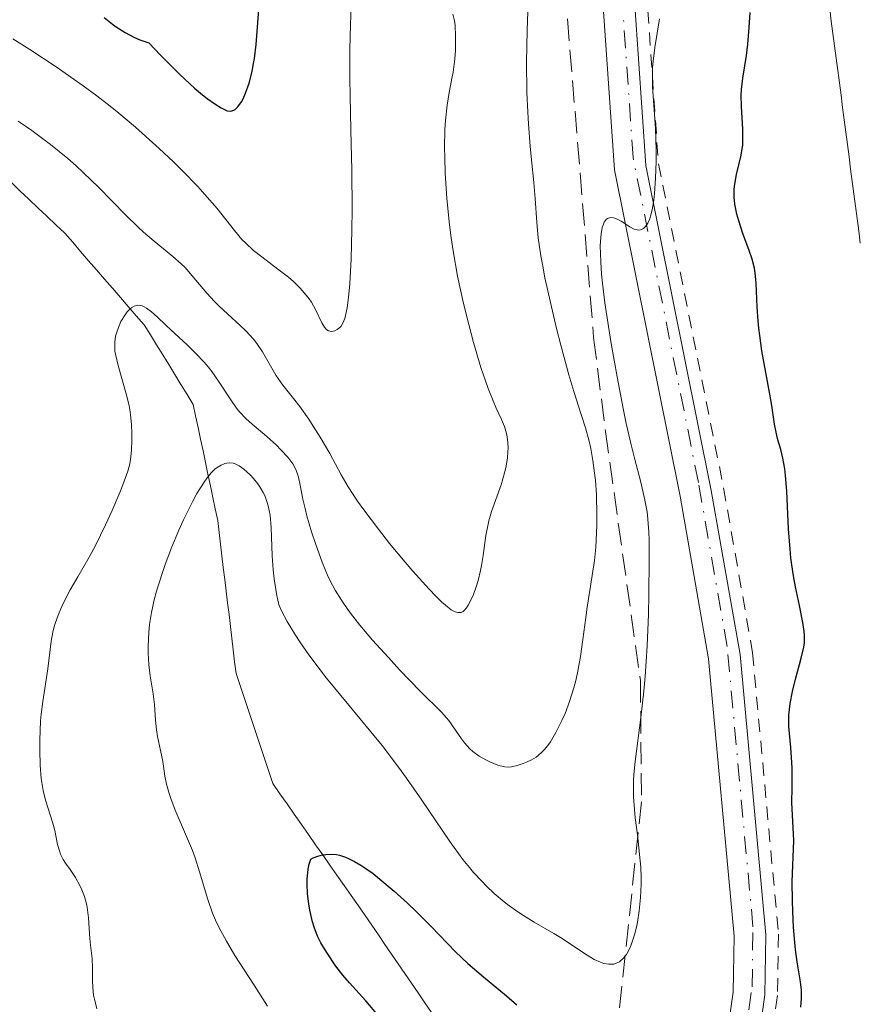
# Model space of a CAD drawing. Units: metres. Extents: x 657924 to 661374, y 4760326 to 4762632.
# Drawn here: x 659417 to 659484, y 4760554 to 4760631 of the extents above; entities that cross this region are included whole.
import ezdxf

# ---------------------------------------------------------------- set-up
doc = ezdxf.new("R2010")
doc.units = ezdxf.units.M
doc.header["$MEASUREMENT"] = 0
for name, pattern in [('DGN Style 2', [1.7399219301090239, 1.043953158065414, -0.6959687720436097]), ('DGN Style 3', [2.435890702152634, 1.739921930109024, -0.6959687720436097]), ('DGN Style 4', [2.7856150101045474, 1.391937544087219, -0.6959687720436097, 0.001739921930109024, -0.6959687720436097])]:
    doc.linetypes.add(name, pattern=pattern)
for name, color, linetype, lineweight in [('Barranco lineal', 142, 'DGN Style 3', 13), ('Curva de nivel directora', 30, 'Continuous', 30), ('Curva de nivel intermedia', 30, 'Continuous', 0), ('Eje pista sin pavimentar', 7, 'DGN Style 4', 0), ('Línea de pista sin pavimentar', 7, 'Continuous', 0), ('Pista sin pavimentar', 9, 'Continuous', 0), ('Tela metálica o alambrada', 7, 'DGN Style 2', 0), ('Zona arbolada', 92, 'DGN Style 3', 0)]:
    doc.layers.add(name, color=color, linetype=linetype, lineweight=lineweight)

msp = doc.modelspace()

# ---------------------------------------------------------------- linework, layer by layer
at = {"layer": 'Barranco lineal', "color": 142, "linetype": 'DGN Style 3', "lineweight": 13}
for points in [[(659481.2000000002, 4760632.220000001, 1047.860000000001), (659481.3200000003, 4760631.25, 1047.789999999994), (659481.4500000002, 4760630.27, 1047.699999999997), (659481.5800000001, 4760629.300000001, 1047.619999999995), (659481.7100000001, 4760628.33, 1047.520000000004), (659481.8300000001, 4760627.350000001, 1047.460000000006), (659481.9600000001, 4760626.380000001, 1047.360000000001), (659482.0899999999, 4760625.41, 1047.360000000001), (659482.2100000001, 4760624.430000001, 1047.309999999998), (659482.3399999999, 4760623.460000001, 1047.25), (659482.4699999997, 4760622.49, 1047.199999999997), (659482.5999999996, 4760621.51, 1047.240000000005), (659482.7199999997, 4760620.539999999, 1047.350000000006), (659482.8499999996, 4760619.560000001, 1047.380000000005), (659482.9800000006, 4760618.59, 1047.380000000005), (659483.0999999996, 4760617.619999999, 1047.389999999999), (659483.2300000006, 4760616.640000001, 1047.389999999999), (659483.3600000005, 4760615.67, 1047.380000000005), (659483.4900000002, 4760614.699999999, 1047.369999999995), (659483.6100000005, 4760613.720000001, 1047.360000000001)], [(659417.3700000001, 4760617.859999999, 1061.5), (659416.6699999999, 4760618.529999999, 1061.580000000002)], [(659449.7999999998, 4760553.060000001, 1048.869999999995), (659449.2800000003, 4760553.82, 1048.929999999993), (659448.75, 4760554.59, 1049.059999999998), (659448.2300000006, 4760555.350000001, 1049.119999999995), (659447.7100000001, 4760556.119999999, 1049.169999999998), (659447.1900000004, 4760556.880000001, 1049.210000000006), (659446.6600000003, 4760557.640000001, 1049.229999999996), (659446.1399999997, 4760558.41, 1049.240000000005), (659445.6200000001, 4760559.17, 1049.330000000002), (659445.0999999996, 4760559.930000001, 1049.389999999999), (659444.5700000003, 4760560.699999999, 1049.419999999998), (659444.0499999998, 4760561.460000001, 1049.460000000006), (659443.4900000002, 4760562.27, 1049.460000000006), (659442.9299999997, 4760563.07, 1049.509999999995), (659442.3600000005, 4760563.869999999, 1049.559999999998), (659441.7999999998, 4760564.680000001, 1049.639999999999), (659441.2400000002, 4760565.480000001, 1049.880000000005), (659440.6699999999, 4760566.279999999, 1050.119999999995), (659440.1100000005, 4760567.09, 1050.25), (659439.5499999998, 4760567.890000001, 1050.339999999997), (659438.9900000002, 4760568.699999999, 1050.320000000007), (659438.4199999999, 4760569.5, 1050.330000000002), (659437.8600000005, 4760570.300000001, 1050.369999999995), (659437.2999999998, 4760571.109999999, 1050.559999999998), (659437.0099999999, 4760571.980000001, 1050.75), (659436.7199999997, 4760572.84, 1050.889999999999), (659436.4299999997, 4760573.710000001, 1051.020000000004), (659436.1399999997, 4760574.58, 1051.130000000005), (659435.8499999996, 4760575.449999999, 1051.220000000001), (659435.5599999997, 4760576.32, 1051.429999999993), (659435.2699999996, 4760577.189999999, 1051.539999999994), (659434.9800000006, 4760578.050000001, 1051.669999999998), (659434.6900000004, 4760578.92, 1051.800000000003), (659434.4000000004, 4760579.789999999, 1051.789999999994), (659434.29, 4760580.720000001, 1051.899999999994), (659434.1799999997, 4760581.65, 1052.059999999998), (659434.0700000003, 4760582.57, 1052.149999999994), (659433.9600000001, 4760583.5, 1052.220000000001), (659433.8499999996, 4760584.430000001, 1052.240000000005), (659433.7400000002, 4760585.359999999, 1052.270000000004), (659433.6200000001, 4760586.279999999, 1052.630000000005), (659433.5099999999, 4760587.210000001, 1052.869999999995), (659433.4000000004, 4760588.140000001, 1052.809999999998), (659433.29, 4760589.07, 1052.580000000002), (659433.1799999997, 4760589.99, 1052.589999999997), (659433.0700000003, 4760590.92, 1052.839999999997), (659432.9600000001, 4760591.850000001, 1053.080000000002), (659432.7599999999, 4760592.77, 1053.399999999994), (659432.5700000003, 4760593.680000001, 1053.800000000003), (659432.3799999999, 4760594.600000001, 1054.179999999993), (659432.1900000004, 4760595.51, 1054.699999999997), (659431.9900000002, 4760596.430000001, 1055.330000000002), (659431.7999999998, 4760597.350000001, 1055.779999999999), (659431.6100000005, 4760598.26, 1056.179999999993), (659431.4100000003, 4760599.180000001, 1056.600000000006), (659431.2199999997, 4760600.100000001, 1057.070000000007), (659431.0300000003, 4760601.01, 1057.350000000006), (659430.5499999998, 4760601.800000001, 1057.740000000005), (659430.0599999997, 4760602.58, 1058.410000000003), (659429.5800000001, 4760603.369999999, 1059.009999999995), (659429.0999999996, 4760604.15, 1059.190000000002), (659428.6200000001, 4760604.930000001, 1059.289999999994), (659428.1299999999, 4760605.720000001, 1059.330000000002), (659427.6500000004, 4760606.5, 1059.380000000005), (659427.1699999999, 4760607.279999999, 1059.440000000002), (659426.54, 4760608.01, 1059.509999999995), (659425.9100000003, 4760608.730000001, 1059.910000000003), (659425.29, 4760609.449999999, 1060.610000000001), (659424.6600000003, 4760610.180000001, 1061.169999999998), (659424.0300000003, 4760610.9, 1061.710000000006), (659423.4100000003, 4760611.630000001, 1062.240000000005), (659422.7800000003, 4760612.350000001, 1062.690000000002), (659422.1500000004, 4760613.07, 1062.800000000003), (659421.5300000003, 4760613.800000001, 1062.380000000005), (659420.9000000004, 4760614.52, 1061.830000000002), (659420.1900000004, 4760615.189999999, 1061.259999999995), (659419.4900000002, 4760615.859999999, 1060.970000000001), (659418.7800000003, 4760616.52, 1060.919999999998), (659418.0800000001, 4760617.189999999, 1061.289999999994), (659417.3700000001, 4760617.859999999, 1061.5)]]:
    msp.add_polyline3d(points, dxfattribs=at)
at = {"layer": 'Curva de nivel directora', "color": 30, "linetype": 'Continuous', "lineweight": 30, "flags": 128}
for points, elevation in [([(659424.0199999987, 4760631.520000001), (659424.6600000003, 4760631.010000002), (659425.0299999992, 4760630.740000002), (659425.6500000004, 4760630.350000001), (659426.3999999993, 4760629.960000001), (659426.8300000007, 4760629.78), (659427.5399999992, 4760629.520000001), (659428.449999999, 4760628.560000001), (659429.9699999989, 4760627.04), (659431.14, 4760625.949999999), (659431.7699999983, 4760625.430000001), (659432.1300000002, 4760625.140000002), (659432.7299999993, 4760624.710000001), (659433.2199999989, 4760624.400000002), (659433.4299999989, 4760624.29), (659433.7100000004, 4760624.180000001), (659433.9599999986, 4760624.150000001), (659434.0700000003, 4760624.160000001), (659434.2400000002, 4760624.220000001), (659434.3399999986, 4760624.279999999), (659434.5399999998, 4760624.480000001), (659434.8199999991, 4760624.869999999), (659434.9600000001, 4760625.119999999), (659435.1499999999, 4760625.560000002), (659435.4299999994, 4760626.34), (659435.6699999986, 4760627.260000001), (659435.7600000001, 4760627.76), (659435.8499999996, 4760628.289999999), (659435.9799999992, 4760629.390000001), (659436.2400000007, 4760632.84)], 1075), ([(659476.6300000005, 4760600.920000002), (659476.4800000007, 4760601.830000001), (659475.8599999994, 4760605.250000001), (659475.6799999983, 4760606.460000004), (659475.6099999989, 4760607.039999999), (659475.5599999998, 4760607.609999999), (659475.4900000005, 4760608.680000001), (659475.41, 4760610.570000002), (659475.3200000006, 4760611.380000002), (659475.2600000004, 4760611.76), (659475.0799999993, 4760612.470000001), (659474.8600000001, 4760613.140000002), (659474.3599999995, 4760614.5), (659474.0299999987, 4760615.500000002), (659473.8900000001, 4760616.020000001), (659473.7299999992, 4760616.810000001), (659473.6799999999, 4760617.350000001), (659473.6599999999, 4760617.609999999), (659473.6699999988, 4760618.000000001), (659473.709999999, 4760618.390000002), (659473.85, 4760619.140000001), (659474.2199999987, 4760620.66), (659474.3099999981, 4760621.190000001), (659474.3399999995, 4760621.460000001), (659474.3599999995, 4760621.869999999), (659474.3499999985, 4760622.720000002), (659474.239999999, 4760624.5), (659474.2199999987, 4760625.41), (659474.25, 4760625.859999999), (659474.3399999995, 4760626.750000001), (659474.6299999999, 4760628.53), (659474.7500000007, 4760629.42), (659474.8600000001, 4760630.740000002), (659474.9299999995, 4760631.920000001)], 1050), ([(659478.9100000004, 4760553.460000002), (659478.9799999996, 4760554.140000002), (659478.9799999996, 4760554.470000003), (659478.9699999985, 4760554.810000002), (659478.8900000001, 4760555.480000001), (659478.6299999988, 4760557.04), (659478.4999999991, 4760558.02), (659478.4400000009, 4760558.570000002), (659478.3499999993, 4760559.77), (659478.289999999, 4760561.020000001), (659478.2599999999, 4760561.850000001), (659478.2499999988, 4760563.350000001), (659478.3600000005, 4760566.62), (659478.2199999996, 4760569.62), (659478.2300000008, 4760570.76), (659478.2399999998, 4760572.350000001), (659478.1999999996, 4760573.16), (659478.1300000002, 4760573.960000001), (659478.0199999985, 4760575.050000002), (659477.9899999994, 4760575.61), (659477.9899999994, 4760576.490000002), (659478.0199999985, 4760576.940000001), (659478.079999999, 4760577.420000001), (659478.2599999999, 4760578.380000002), (659478.4900000001, 4760579.33), (659478.8200000009, 4760580.500000001), (659478.9599999995, 4760581.010000001), (659479.1499999994, 4760581.869999999), (659479.1999999987, 4760582.24), (659479.2099999998, 4760582.810000002), (659479.1899999997, 4760583.109999999), (659479.0899999992, 4760583.800000003), (659478.8099999997, 4760585.140000002), (659478.4900000001, 4760586.630000002), (659478.3400000003, 4760587.480000001), (659478.1399999993, 4760588.880000001), (659478.0699999998, 4760589.62), (659477.9600000004, 4760591.170000002), (659477.8099999984, 4760594.16), (659477.719999999, 4760595.4), (659477.6599999988, 4760595.920000002), (659477.5099999988, 4760596.779999999), (659477.339999999, 4760597.460000002), (659477.1199999999, 4760598.210000004), (659477.0300000005, 4760598.57), (659476.8499999995, 4760599.450000001), (659476.6300000005, 4760600.920000002)], 1050), ([(659445.6599999998, 4760552.76), (659444.6299999994, 4760553.970000002), (659443.3399999996, 4760555.400000002), (659442.8199999989, 4760555.99), (659442.26, 4760556.700000001), (659441.5699999994, 4760557.78), (659441.0799999998, 4760558.54), (659440.8200000006, 4760559.07), (659440.5599999991, 4760559.77), (659440.4299999995, 4760560.200000001), (659440.2199999993, 4760561.11), (659440.1399999988, 4760561.62), (659440.0400000005, 4760562.410000003), (659440.0000000002, 4760563.2), (659440.0099999993, 4760563.59), (659440.0799999986, 4760564.330000003), (659440.1399999988, 4760564.670000002), (659440.2899999986, 4760565.140000001), (659440.480000001, 4760565.240000002), (659440.8499999996, 4760565.390000002), (659441.2299999996, 4760565.490000002), (659441.4699999989, 4760565.520000001), (659441.9600000007, 4760565.540000001), (659442.3200000004, 4760565.500000001), (659442.5599999997, 4760565.449999999), (659443.0400000003, 4760565.300000002), (659443.2799999993, 4760565.199999999), (659443.7499999988, 4760564.970000001), (659444.2299999993, 4760564.680000001), (659444.5499999989, 4760564.470000003), (659445.1999999993, 4760564.000000001), (659445.7499999992, 4760563.570000002), (659446.8600000001, 4760562.630000001), (659447.9299999987, 4760561.66), (659448.599999999, 4760561.020000001), (659449.7799999992, 4760559.840000001), (659451.6900000003, 4760557.840000001), (659452.6699999992, 4760556.92), (659453.9199999988, 4760555.86), (659455.7200000003, 4760554.36), (659456.5400000006, 4760553.650000002)], 1050)]:
    msp.add_lwpolyline(points, dxfattribs=dict(at, elevation=elevation))
at = {"layer": 'Curva de nivel intermedia', "color": 30, "linetype": 'Continuous', "lineweight": 0, "flags": 128}
for points, elevation in [([(659462.360000001, 4760597.54), (659462.2400000005, 4760598.109999999), (659461.9600000009, 4760599.16), (659461.6200000012, 4760600.230000001), (659461.0300000011, 4760602.039999999), (659460.6399999999, 4760603.349999999), (659460.0099999997, 4760605.680000001), (659459.6699999999, 4760606.999999999), (659459.1800000004, 4760609.04), (659458.7500000012, 4760611.009999999), (659458.5800000014, 4760611.91), (659458.4299999994, 4760612.730000001), (659458.2300000006, 4760614.16), (659458.120000001, 4760615.359999998), (659457.9900000013, 4760617.259999999), (659457.8799999995, 4760618.51), (659457.6900000018, 4760620.31), (659457.5800000001, 4760621.389999999), (659457.4500000003, 4760623.119999999), (659457.4000000012, 4760624.09), (659457.3299999996, 4760625.619999998), (659457.3000000007, 4760628.029999999), (659457.3499999997, 4760630.5), (659457.4900000006, 4760634.289999999)], 1060), ([(659428.3500000006, 4760621.21), (659429.4700000003, 4760620.15), (659430.1600000011, 4760619.470000002), (659431.3800000015, 4760618.210000001), (659431.9500000014, 4760617.569999999), (659432.9100000003, 4760616.460000001), (659434.2900000017, 4760614.720000001), (659434.8700000006, 4760614.029999998), (659435.17, 4760613.720000001), (659435.7900000014, 4760613.159999999), (659436.4300000007, 4760612.649999999), (659437.7100000015, 4760611.689999999), (659438.5400000009, 4760611.039999999), (659438.9299999997, 4760610.699999998), (659439.4700000006, 4760610.180000001), (659439.9400000023, 4760609.640000001), (659440.1600000013, 4760609.349999998), (659440.3400000001, 4760609.069999998), (659440.6700000009, 4760608.49), (659441.1600000004, 4760607.459999999), (659441.3800000016, 4760607.100000001), (659441.4800000022, 4760606.970000001), (659441.5600000004, 4760606.9), (659441.7000000012, 4760606.809999999), (659441.9200000003, 4760606.769999999), (659442.0700000002, 4760606.789999999), (659442.1799999997, 4760606.82), (659442.3800000009, 4760606.919999998), (659442.5900000009, 4760607.07), (659442.6900000015, 4760607.180000001), (659442.8300000001, 4760607.42), (659442.9800000021, 4760607.789999999), (659443.0400000003, 4760608.019999999), (659443.1699999998, 4760608.640000001), (659443.2200000011, 4760609.02), (659443.2999999993, 4760609.699999999), (659443.3600000021, 4760610.52), (659443.4700000016, 4760612.490000002), (659443.5300000019, 4760614.769999999), (659443.5499999998, 4760616.36), (659443.5400000009, 4760619.5), (659443.4600000003, 4760622.679999999), (659443.3900000011, 4760625.350000001), (659443.3600000021, 4760626.720000001), (659443.370000001, 4760628.91), (659443.3900000011, 4760630.079999999), (659443.4700000016, 4760632.55)], 1070), ([(659455.6599999999, 4760596.009999999), (659455.8000000007, 4760596.769999999), (659455.8400000011, 4760597.300000001), (659455.85, 4760597.550000001), (659455.8400000011, 4760598.019999998), (659455.7800000008, 4760598.460000001), (659455.7300000016, 4760598.730000001), (659455.5700000006, 4760599.259999999), (659455.3400000003, 4760599.819999999), (659454.9200000003, 4760600.710000002), (659454.6600000008, 4760601.289999999), (659454.2699999998, 4760602.279999998), (659454.0599999997, 4760602.88), (659453.7100000009, 4760603.930000001), (659453.1299999999, 4760605.890000001), (659452.5599999998, 4760608.019999999), (659452.2800000004, 4760609.21), (659451.8700000013, 4760611.119999998), (659451.5100000014, 4760613.119999999), (659451.3600000017, 4760614.149999999), (659451.2200000009, 4760615.189999999), (659451.0100000009, 4760617.259999999), (659450.8900000001, 4760619.25), (659450.85, 4760620.499999999), (659450.8400000009, 4760621.289999999), (659450.87, 4760622.71), (659450.9100000003, 4760623.41), (659451.0399999998, 4760624.619999999), (659451.2000000008, 4760625.609999999), (659451.4199999998, 4760626.710000001), (659451.5200000004, 4760627.209999999), (659451.65, 4760628.269999999), (659451.7000000015, 4760628.929999999), (659451.7100000004, 4760630.050000001), (659451.6700000003, 4760630.890000001), (659451.6100000021, 4760631.26), (659451.4800000002, 4760631.800000001)], 1065), ([(659467.3299999998, 4760617.130000001), (659467.3900000001, 4760617.660000001), (659467.4700000007, 4760618.869999998), (659467.5100000009, 4760620.180000001), (659467.5199999998, 4760621.080000001), (659467.4600000017, 4760622.810000001), (659467.2400000005, 4760626.069999999), (659467.2200000003, 4760627.070000002), (659467.2400000005, 4760627.58), (659467.2800000008, 4760628.099999999), (659467.4100000004, 4760629.17), (659467.7700000001, 4760631.430000001)], 1055), ([(659416.8200000015, 4760629.84), (659418.1400000004, 4760629.009999999), (659420.2200000011, 4760627.640000001), (659421.6500000017, 4760626.65), (659422.3600000002, 4760626.140000001), (659423.4300000009, 4760625.350000001), (659424.4700000002, 4760624.529999999), (659425.1600000008, 4760623.98), (659426.4900000008, 4760622.869999999), (659428.3500000006, 4760621.21)], 1070), ([(659417.2400000016, 4760623.359999998), (659418.3100000002, 4760622.619999998), (659419.7899999998, 4760621.519999999), (659421.1399999999, 4760620.42), (659421.7700000001, 4760619.859999998), (659422.3899999993, 4760619.289999999), (659423.5700000017, 4760618.139999999), (659425.7100000008, 4760615.949999998), (659426.6699999997, 4760615.01), (659427.1200000012, 4760614.599999999), (659427.9600000017, 4760613.880000001), (659429.4300000002, 4760612.679999999), (659430.0800000007, 4760612.100000001), (659430.3800000001, 4760611.8), (659430.9500000001, 4760611.159999998), (659432.0900000001, 4760609.8), (659432.7100000014, 4760609.119999998), (659433.0500000011, 4760608.779999998), (659433.7599999997, 4760608.119999999), (659434.7200000008, 4760607.24), (659435.17, 4760606.809999999), (659435.7800000003, 4760606.149999999), (659436.0400000019, 4760605.819999998), (659436.490000001, 4760605.159999999), (659437.5500000005, 4760603.32), (659437.7200000006, 4760603.05), (659438.0900000016, 4760602.539999997), (659438.9299999997, 4760601.469999999), (659439.4200000013, 4760600.84), (659440.1299999999, 4760599.84), (659440.4900000021, 4760599.289999997), (659441.0399999997, 4760598.430000001), (659441.7900000009, 4760597.15), (659442.6800000003, 4760595.470000001), (659443.2400000013, 4760594.509999999), (659443.9900000001, 4760593.369999999), (659444.4700000007, 4760592.699999998), (659445.6300000007, 4760591.16), (659446.5100000014, 4760590.05), (659447.7400000007, 4760588.57), (659448.350000001, 4760587.869999998), (659449.6200000005, 4760586.449999998), (659450.1600000014, 4760585.880000001), (659450.6300000009, 4760585.420000001), (659450.9100000003, 4760585.17), (659451.3700000006, 4760584.819999999), (659451.5600000008, 4760584.71), (659451.6800000013, 4760584.649999999), (659451.8900000014, 4760584.59), (659452.1500000008, 4760584.609999999), (659452.3000000005, 4760584.689999999), (659452.3899999999, 4760584.770000001), (659452.5599999998, 4760584.970000002), (659452.7100000017, 4760585.189999999), (659452.9900000012, 4760585.74), (659453.1200000008, 4760586.02), (659453.3399999999, 4760586.63), (659453.4900000019, 4760587.130000001), (659453.6799999997, 4760587.91), (659453.76, 4760588.3), (659453.8800000009, 4760589.09), (659454.0900000009, 4760590.67), (659454.2400000007, 4760591.439999999), (659454.3300000001, 4760591.82), (659454.5500000013, 4760592.56), (659455.2900000013, 4760594.660000001), (659455.5700000006, 4760595.609999998), (659455.6599999999, 4760596.009999999)], 1065), ([(659445.9100000003, 4760574.100000001), (659447.2200000001, 4760572.4), (659447.8400000012, 4760571.529999999), (659449.0400000016, 4760569.800000001), (659451.25, 4760566.539999999), (659452.2900000016, 4760565.119999998), (659452.8000000013, 4760564.49), (659453.1299999999, 4760564.100000001), (659453.8000000003, 4760563.38), (659454.1199999999, 4760563.050000001), (659454.7600000014, 4760562.439999999), (659455.3899999995, 4760561.909999998), (659455.8000000007, 4760561.58), (659456.61, 4760560.999999999), (659457.0500000003, 4760560.699999999), (659457.9000000019, 4760560.17), (659459.4400000019, 4760559.279999998), (659460.1200000015, 4760558.88), (659460.9999999999, 4760558.289999997), (659462.0700000006, 4760557.559999999), (659462.6200000005, 4760557.239999999), (659463.1299999999, 4760557.009999999), (659463.3900000014, 4760556.92), (659463.7900000016, 4760556.849999998), (659464.0500000009, 4760556.849999998), (659464.1800000005, 4760556.869999998), (659464.3700000005, 4760556.929999999), (659464.6200000008, 4760557.05), (659464.7400000015, 4760557.140000001), (659464.9200000004, 4760557.3), (659465.1799999997, 4760557.630000001), (659465.4099999998, 4760558.06), (659465.5500000007, 4760558.390000001), (659465.8099999999, 4760559.180000001), (659465.9599999997, 4760559.77), (659466.0500000013, 4760560.179999999), (659466.1900000023, 4760561.07), (659466.2900000005, 4760562.109999999), (659466.3399999996, 4760563.179999998), (659466.3399999996, 4760563.71), (659466.3100000008, 4760564.499999999), (659466.2700000004, 4760565.020000001), (659466.1600000008, 4760566.050000001), (659466.0400000003, 4760567.060000001), (659465.8700000002, 4760568.399999999), (659465.800000001, 4760569.059999999), (659465.7300000016, 4760570.060000001), (659465.7200000006, 4760570.560000001), (659465.7300000016, 4760571.31), (659465.7600000007, 4760571.810000001), (659465.8600000013, 4760572.850000001), (659466.3200000018, 4760576.319999998), (659466.560000001, 4760578.390000001), (659466.6500000004, 4760579.54), (659466.8100000012, 4760581.970000001), (659466.9100000019, 4760584.430000001), (659466.9499999998, 4760586.009999999), (659466.9800000011, 4760588.76), (659466.9600000011, 4760590.310000001), (659466.9400000009, 4760590.939999999), (659466.8700000016, 4760591.970000001), (659466.8, 4760592.550000001), (659466.6100000001, 4760593.599999999), (659466.3100000008, 4760594.869999998), (659465.8099999999, 4760596.779999999), (659465.5500000007, 4760597.83), (659465.1600000019, 4760599.509999999), (659464.9200000004, 4760600.689999999), (659464.440000002, 4760603.199999999), (659463.9700000006, 4760605.83), (659463.7600000004, 4760607.150000001), (659463.480000001, 4760609.029999998), (659463.2900000009, 4760610.570000002), (659463.2199999995, 4760611.279999999), (659463.15, 4760612.259999998), (659463.1100000021, 4760613.51), (659463.120000001, 4760613.859999998), (659463.1800000013, 4760614.480000001), (659463.2700000008, 4760614.970000001), (659463.3600000001, 4760615.229999999), (659463.4200000005, 4760615.380000001), (659463.5800000015, 4760615.600000001), (659463.6799999998, 4760615.679999998), (659463.91, 4760615.759999999), (659464.1600000004, 4760615.740000002), (659464.3500000003, 4760615.689999999), (659464.7599999994, 4760615.470000001), (659465.4500000001, 4760615.019999999), (659465.7899999998, 4760614.84), (659466.02, 4760614.769999999), (659466.1299999995, 4760614.76), (659466.2900000005, 4760614.769999999), (659466.4700000016, 4760614.849999999), (659466.560000001, 4760614.909999999), (659466.6799999995, 4760615.039999999), (659466.8499999993, 4760615.300000001), (659467.0100000004, 4760615.649999999), (659467.0800000017, 4760615.869999998), (659467.2000000002, 4760616.36), (659467.2600000006, 4760616.65), (659467.3299999998, 4760617.130000001)], 1055), ([(659425.3300000008, 4760607.539999997), (659425.6600000015, 4760608.079999999), (659425.8300000015, 4760608.310000001), (659426.0599999995, 4760608.55), (659426.1800000002, 4760608.65), (659426.3700000001, 4760608.760000001), (659426.5700000013, 4760608.81), (659426.6699999997, 4760608.83), (659426.8799999999, 4760608.81), (659426.9900000015, 4760608.779999998), (659427.1600000014, 4760608.710000001), (659427.3400000002, 4760608.600000001), (659427.7400000005, 4760608.310000001), (659428.1800000007, 4760607.909999998), (659428.8600000001, 4760607.259999998), (659429.2500000013, 4760606.890000001), (659430.5499999999, 4760605.699999998), (659431.2300000016, 4760605.039999999), (659431.8900000011, 4760604.34), (659432.2000000017, 4760603.98), (659432.4900000001, 4760603.609999998), (659433.0199999998, 4760602.84), (659433.980000001, 4760601.369999998), (659434.4400000013, 4760600.720000001), (659434.6800000005, 4760600.430000001), (659435.17, 4760599.909999999), (659435.6700000007, 4760599.46), (659436.650000002, 4760598.640000001), (659437.5599999995, 4760597.819999999), (659437.9700000007, 4760597.41), (659438.4800000003, 4760596.84), (659438.8700000015, 4760596.319999999), (659439.0599999992, 4760595.98), (659439.1599999999, 4760595.759999998), (659439.3200000008, 4760595.28), (659439.4600000017, 4760594.649999999), (659439.6700000018, 4760593.529999999), (659439.8400000016, 4760592.800000001), (659439.9900000015, 4760592.230000001), (659440.3600000001, 4760590.960000002), (659440.6799999998, 4760589.969999999), (659441.1800000004, 4760588.579999999), (659441.6699999999, 4760587.42), (659442.0000000007, 4760586.76), (659442.2199999999, 4760586.359999999), (659442.7200000006, 4760585.559999999), (659443.2800000015, 4760584.75), (659443.6100000001, 4760584.31), (659444.1599999999, 4760583.61), (659445.1700000003, 4760582.42), (659446.4100000008, 4760581.04), (659447.2900000014, 4760580.09), (659448.9299999998, 4760578.38), (659450.5900000005, 4760576.739999999), (659450.9900000007, 4760576.300000001), (659451.1700000018, 4760576.070000002), (659451.6900000003, 4760575.329999999), (659452.1700000009, 4760574.640000001), (659452.4200000013, 4760574.31), (659452.8400000014, 4760573.849999999), (659453.0700000017, 4760573.640000002), (659453.5700000002, 4760573.270000001), (659454.0799999997, 4760572.970000001), (659454.4100000005, 4760572.81), (659455.0300000019, 4760572.56), (659455.2300000008, 4760572.499999999), (659455.5900000007, 4760572.430000001), (659455.9100000003, 4760572.409999999), (659456.1200000005, 4760572.430000001), (659456.5499999997, 4760572.52), (659457.0400000013, 4760572.680000001), (659457.2900000017, 4760572.789999999), (659457.6800000007, 4760572.970000001), (659458.0500000016, 4760573.199999998), (659458.2200000016, 4760573.319999999), (659458.5400000011, 4760573.599999999), (659458.6900000009, 4760573.76), (659458.9900000005, 4760574.119999999), (659459.1900000017, 4760574.41), (659459.6100000017, 4760575.140000001), (659460.0900000001, 4760576.08), (659460.3400000005, 4760576.63), (659460.7000000003, 4760577.579999999), (659461.04, 4760578.65), (659461.190000002, 4760579.23), (659461.3300000007, 4760579.84), (659461.5600000009, 4760581.140000001), (659461.7500000009, 4760582.470000001), (659461.980000001, 4760584.210000001), (659462.0900000005, 4760585.019999999), (659462.3400000009, 4760586.67), (659462.6500000015, 4760588.689999999), (659462.7600000012, 4760589.739999999), (659462.8000000013, 4760590.3), (659462.8500000006, 4760591.480000001), (659462.8500000006, 4760592.279999998), (659462.8100000003, 4760593.890000001), (659462.7300000021, 4760595.039999999), (659462.6700000018, 4760595.579999999), (659462.530000001, 4760596.599999999), (659462.360000001, 4760597.54)], 1060), ([(659423.4300000009, 4760553.34), (659423.240000001, 4760554.09), (659423.1800000005, 4760554.42), (659423.1100000013, 4760555.029999998), (659423.0900000011, 4760555.569999999), (659423.1000000001, 4760556.23), (659423.1000000001, 4760556.56), (659423.0500000009, 4760557.310000001), (659422.9400000013, 4760558.350000001), (659422.89, 4760558.88), (659422.7800000005, 4760560.519999999), (659422.6700000009, 4760561.359999998), (659422.6100000006, 4760561.630000002), (659422.4500000018, 4760562.189999998), (659422.2500000007, 4760562.720000001), (659422.100000001, 4760563.06), (659421.75, 4760563.699999999), (659421.3200000009, 4760564.32), (659420.9499999998, 4760564.84), (659420.78, 4760565.109999999), (659420.570000002, 4760565.55), (659420.4800000006, 4760565.789999999), (659420.3399999996, 4760566.300000001), (659420.1100000016, 4760567.409999999), (659419.9700000008, 4760567.98), (659419.3800000007, 4760569.789999997), (659419.1900000008, 4760570.57), (659419.1200000015, 4760571.02), (659419.0499999999, 4760571.5), (659418.9600000007, 4760572.57), (659418.9300000014, 4760573.730000001), (659418.9300000014, 4760574.52), (659419.0000000007, 4760576.050000001), (659419.0499999999, 4760576.58), (659419.1700000007, 4760577.59), (659419.5700000008, 4760580.159999999), (659419.8400000012, 4760582.350000001), (659419.9700000008, 4760583.039999999), (659420.0400000003, 4760583.38), (659420.1400000007, 4760583.720000001), (659420.370000001, 4760584.390000001), (659420.6600000015, 4760585.060000001), (659420.8700000016, 4760585.51), (659421.3400000011, 4760586.399999999), (659421.9400000002, 4760587.41), (659422.8300000018, 4760588.960000001), (659423.3200000013, 4760589.890000001), (659424.1200000015, 4760591.509999999), (659424.6300000012, 4760592.640000001), (659425.2400000015, 4760594.06), (659425.4900000017, 4760594.679999999), (659425.8700000017, 4760595.759999998), (659426.0199999993, 4760596.33), (659426.0900000008, 4760596.67), (659426.16, 4760597.390000001), (659426.2000000003, 4760598.219999999), (659426.2000000003, 4760598.680000001), (659426.1700000013, 4760599.42), (659426.0800000018, 4760600.199999999), (659426.0199999993, 4760600.609999998), (659425.940000001, 4760601.02), (659425.74, 4760601.84), (659425.1000000006, 4760604.09), (659424.9199999995, 4760604.869999999), (659424.8600000015, 4760605.220000001), (659424.8400000012, 4760605.699999998), (659424.8500000002, 4760605.929999999), (659424.9100000006, 4760606.390000001), (659424.9700000009, 4760606.619999999), (659425.1299999997, 4760607.089999998), (659425.3300000008, 4760607.539999997)], 1060), ([(659436.88, 4760553.550000002), (659435.8400000005, 4760555.21), (659434.3200000006, 4760557.55), (659433.6400000012, 4760558.679999999), (659433.0500000011, 4760559.779999998), (659432.7900000019, 4760560.330000001), (659432.5599999994, 4760560.880000001), (659432.1799999994, 4760561.970000002), (659431.5300000012, 4760564.15), (659431.1700000013, 4760565.259999999), (659430.9600000012, 4760565.82), (659430.5099999999, 4760566.929999999), (659429.6100000012, 4760569.019999999), (659429.2500000013, 4760569.92), (659429.1200000016, 4760570.329999999), (659428.9200000005, 4760571.06), (659428.7999999998, 4760571.699999999), (659428.6900000003, 4760572.480000001), (659428.6299999999, 4760572.850000001), (659428.4600000001, 4760573.710000001), (659428.2200000009, 4760574.819999999), (659428.1300000015, 4760575.349999999), (659428.0599999999, 4760576.119999997), (659427.9700000006, 4760577.350000001), (659427.87, 4760578.179999999), (659427.6399999999, 4760579.600000001), (659427.5400000014, 4760580.460000001), (659427.480000001, 4760581.42), (659427.480000001, 4760581.939999999), (659427.5200000014, 4760583.050000002), (659427.5900000005, 4760583.65), (659427.7300000014, 4760584.59), (659427.9500000004, 4760585.590000001), (659428.1300000015, 4760586.279999999), (659428.5700000018, 4760587.680000001), (659428.810000001, 4760588.390000002), (659429.3400000007, 4760589.779999999), (659429.9000000019, 4760591.100000001), (659430.2700000005, 4760591.920000001), (659430.9700000002, 4760593.34), (659431.3200000012, 4760593.99), (659431.5400000003, 4760594.359999999), (659431.9300000013, 4760594.969999999), (659432.1200000013, 4760595.220000001), (659432.4400000009, 4760595.62), (659432.7400000005, 4760595.899999999), (659432.9200000014, 4760596.029999998), (659433.2400000012, 4760596.23), (659433.5300000017, 4760596.349999999), (659433.6700000003, 4760596.390000001), (659433.8700000015, 4760596.409999998), (659434.170000001, 4760596.38), (659434.3300000018, 4760596.33), (659434.6600000004, 4760596.16), (659435.0200000004, 4760595.899999999), (659435.5299999999, 4760595.439999999), (659435.7800000003, 4760595.17), (659436.1300000012, 4760594.739999999), (659436.280000001, 4760594.52), (659436.5500000014, 4760594.07), (659436.660000001, 4760593.840000001), (659436.8399999997, 4760593.36), (659436.9400000003, 4760593.020000001), (659437.0800000011, 4760592.27), (659437.1600000015, 4760591.289999999), (659437.2199999997, 4760589.84), (659437.26, 4760589.079999999), (659437.3400000005, 4760587.970000001), (659437.4100000019, 4760587.26), (659437.5900000008, 4760586.06), (659437.7200000006, 4760585.439999999), (659437.8099999998, 4760585.159999999), (659437.990000001, 4760584.720000001), (659438.42, 4760583.9), (659439.0400000014, 4760582.899999999), (659439.4300000003, 4760582.289999999), (659440.15, 4760581.259999999), (659441.0300000008, 4760580.080000001), (659441.5400000003, 4760579.430000001), (659443.2900000005, 4760577.3), (659445.0300000017, 4760575.199999999), (659445.9100000003, 4760574.100000001)], 1055)]:
    msp.add_lwpolyline(points, dxfattribs=dict(at, elevation=elevation))
at = {"layer": 'Eje pista sin pavimentar', "color": 7, "linetype": 'DGN Style 4', "lineweight": 0}
msp.add_polyline3d([(659474.420000002, 4760550.400000002, 1050), (659475.079999997, 4760555.08, 1050.369999999995), (659475.1499999985, 4760559.810000002, 1051.300000000003), (659473.1200000012, 4760581.910000001, 1052.410000000003), (659470.8500000003, 4760594.859999999, 1053.050000000003), (659465.6999999982, 4760620.49, 1055.919999999998), (659463.6599999998, 4760649.970000001, 1057.119999999996), (659462.579999998, 4760657.42, 1057.110000000001), (659460.4099999998, 4760671.01, 1056.869999999996), (659460.0900000001, 4760674.230000001, 1056.899999999994), (659459.86, 4760679.15, 1056.949999999998), (659459.8099999984, 4760682.34, 1057.119999999996), (659460.1499999983, 4760687.960000002, 1057.380000000005), (659461.0399999978, 4760693.51, 1057.320000000007), (659462.4499999982, 4760698.970000003, 1057.14), (659464.2299999996, 4760703.9, 1056.740000000005), (659470.2299999989, 4760715.980000002, 1056.539999999994)], dxfattribs=at)
at = {"layer": 'Línea de pista sin pavimentar', "color": 7, "linetype": 'Continuous', "lineweight": 0}
for points in [[(659472.9699999993, 4760550.270000001, 1049.830000000002), (659473.5899999985, 4760554.650000001, 1050.110000000001), (659473.6599999999, 4760559.080000001, 1050.470000000001), (659471.6499999983, 4760580.940000001, 1052.199999999998), (659469.3999999973, 4760593.770000001, 1053.449999999998), (659464.2299999996, 4760619.520000001, 1055.110000000001), (659462.1900000012, 4760649.080000001, 1055.990000000005), (659458.6000000016, 4760673.42, 1057.839999999997), (659458.3700000013, 4760678.439999999, 1058.199999999997), (659458.3199999998, 4760681.770000001, 1057.860000000001), (659458.6799999997, 4760687.61, 1057.330000000002), (659459.5899999995, 4760693.410000001, 1056.910000000004), (659461.0599999981, 4760699.080000003, 1056.610000000001), (659462.94, 4760704.250000002, 1056.419999999998), (659469.0199999998, 4760716.490000002, 1056.339999999997)], [(659471.239999997, 4760715.350000001, 1056.330000000002), (659465.2399999977, 4760703.270000001, 1056.419999999998), (659463.4600000008, 4760698.34, 1056.610000000001), (659462.0500000003, 4760692.880000002, 1056.910000000004), (659461.1600000008, 4760687.330000001, 1057.330000000002), (659460.8199999988, 4760681.710000002, 1057.860000000001), (659460.8700000001, 4760678.520000001, 1058.199999999997), (659461.1000000003, 4760673.600000001, 1057.830000000002), (659461.4200000024, 4760670.380000002, 1057.460000000006), (659463.5900000003, 4760656.790000002, 1056.710000000007), (659464.6700000024, 4760649.34, 1055.990000000005), (659466.7100000007, 4760619.86, 1055.110000000001), (659471.8599999984, 4760594.230000001, 1053.449999999998), (659474.1299999993, 4760581.280000002, 1052.199999999998), (659476.1599999988, 4760559.180000001, 1050.470000000001), (659476.0899999995, 4760554.45, 1050.110000000001), (659475.4300000002, 4760549.77, 1049.830000000002)]]:
    msp.add_polyline3d(points, dxfattribs=at)
at = {"layer": 'Pista sin pavimentar', "color": 9, "linetype": 'Continuous', "lineweight": 0}
for points in [[(659472.9699999997, 4760550.27, 1049.830000000002), (659473.5899999988, 4760554.65, 1050.110000000001), (659473.6600000004, 4760559.08, 1050.470000000001), (659471.6499999987, 4760580.940000001, 1052.199999999997), (659469.3999999979, 4760593.770000001, 1053.449999999997), (659464.2300000001, 4760619.52, 1055.110000000001), (659462.1900000017, 4760649.08, 1055.990000000005), (659458.6000000021, 4760673.42, 1057.839999999997), (659458.3700000017, 4760678.439999999, 1058.199999999997), (659458.3200000003, 4760681.77, 1057.860000000001), (659458.6800000002, 4760687.61, 1057.330000000002), (659459.5899999999, 4760693.41, 1056.910000000003), (659461.0599999984, 4760699.080000001, 1056.610000000001), (659462.9400000004, 4760704.250000001, 1056.419999999998), (659469.0200000001, 4760716.490000002, 1056.339999999997)], [(659471.2399999974, 4760715.349999999, 1056.330000000002), (659465.2399999984, 4760703.27, 1056.419999999998), (659463.4600000012, 4760698.34, 1056.610000000001), (659462.0500000009, 4760692.880000001, 1056.910000000003), (659461.1600000013, 4760687.330000001, 1057.330000000002), (659460.8199999993, 4760681.710000002, 1057.860000000001), (659460.8700000007, 4760678.52, 1058.199999999997), (659461.100000001, 4760673.600000001, 1057.830000000002), (659461.4200000028, 4760670.380000002, 1057.460000000006), (659463.5900000009, 4760656.790000002, 1056.710000000006), (659464.6700000028, 4760649.34, 1055.990000000005), (659466.7100000011, 4760619.859999999, 1055.110000000001), (659471.8599999989, 4760594.230000001, 1053.449999999997), (659474.1299999999, 4760581.28, 1052.199999999997), (659476.1599999993, 4760559.179999999, 1050.470000000001), (659476.0900000001, 4760554.449999999, 1050.110000000001), (659475.4300000007, 4760549.769999999, 1049.830000000002)]]:
    msp.add_polyline3d(points, dxfattribs=at)
at = {"layer": 'Tela metálica o alambrada', "color": 7, "linetype": 'DGN Style 2', "lineweight": 0}
msp.add_polyline3d([(659462.0899999999, 4760673.680000001, 1057.729999999996), (659462.4100000003, 4760670.52, 1057.369999999995), (659464.5700000003, 4760656.949999999, 1056.619999999995), (659465.6600000003, 4760649.449999999, 1055.889999999999), (659467.7000000002, 4760620, 1055.020000000004), (659472.8399999999, 4760594.42, 1053.360000000001), (659475.1200000001, 4760581.42, 1052.110000000001), (659477.1600000003, 4760559.230000001, 1050.369999999995), (659477.0800000001, 4760554.380000001, 1050), (659476.4100000003, 4760549.58, 1049.710000000006)], dxfattribs=at)
at = {"layer": 'Zona arbolada', "color": 92, "linetype": 'DGN Style 3', "lineweight": 0}
msp.add_polyline3d([(659460.79, 4760710.050000001, 1072.610000000001), (659456.7000000002, 4760698.25, 1073.309999999998), (659455.2699999996, 4760692.789999999, 1073.210000000006), (659454.4699999997, 4760687.84, 1072.880000000005), (659454.2300000006, 4760682.83, 1072.539999999994), (659454.6100000005, 4760675.310000001, 1072.029999999999), (659455.7800000003, 4760665.779999999, 1071.389999999999), (659459.7300000006, 4760641.130000001, 1069.720000000001), (659462.5899999999, 4760606.279999999, 1067.25), (659463.5199999996, 4760598.880000001, 1066.490000000005), (659466.2800000003, 4760579.24, 1063.789999999994), (659466.3600000005, 4760569.67, 1062.699999999997), (659464.5700000003, 4760552.800000001, 1061.080000000002)], dxfattribs=at)
msp.add_polyline3d([(659460.79, 4760710.050000001, 1072.610000000001), (659456.7000000002, 4760698.25, 1073.309999999998), (659455.2699999996, 4760692.789999999, 1073.210000000006), (659454.4699999997, 4760687.84, 1072.880000000005), (659454.2300000006, 4760682.83, 1072.539999999994), (659454.6100000005, 4760675.310000001, 1072.029999999999), (659455.7800000003, 4760665.779999999, 1071.389999999999), (659459.7300000006, 4760641.130000001, 1069.720000000001), (659462.5899999999, 4760606.279999999, 1067.25), (659463.5199999996, 4760598.880000001, 1066.490000000005), (659466.2800000003, 4760579.24, 1063.789999999994), (659466.3600000005, 4760569.67, 1062.699999999997), (659464.5700000003, 4760552.800000001, 1061.080000000002)], dxfattribs=at)

doc.saveas('drawing.dxf')
